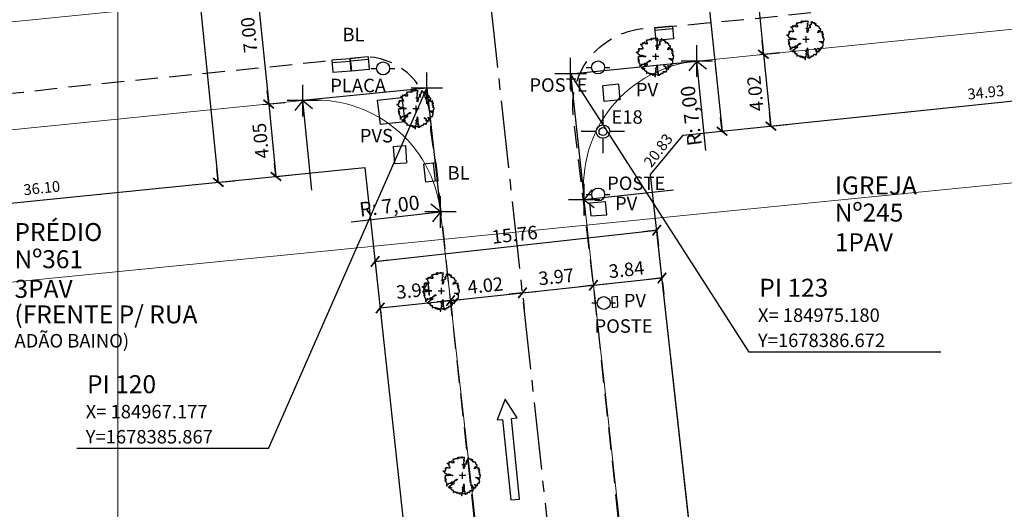
# Model space of a CAD drawing. Units: millimetres. Extents: x 183392 to 185350, y 1678162 to 1678787.
# Drawn here: x 184945 to 184999, y 1678362 to 1678390 of the extents above; entities that cross this region are included whole.
import ezdxf

# ---------------------------------------------------------------- set-up
doc = ezdxf.new("R2010")
doc.units = ezdxf.units.MM
doc.header["$LTSCALE"] = 5
doc.header["$MEASUREMENT"] = 0
doc.linetypes.add('CENTER2', pattern=[1.125, 0.75, -0.125, 0.125, -0.125])
doc.linetypes.add('HIDDEN', pattern=[0.375, 0.25, -0.125])
doc.layers.get('DEFPOINTS').update_dxf_attribs({"color": 8})
for name, color, linetype, lineweight in [('GEO-ALINHAMENTO', 160, 'Continuous', 0), ('GEO-CANTEIRO', 162, 'Continuous', 0), ('GEO-MEIO-FIO', 162, 'Continuous', 0), ('Matricial - meio-fio', 7, 'Continuous', 30), ('Matricial Auxiliar - Gravame SPM', 210, 'Continuous', 0), ('TOP-MALHA', 8, 'Continuous', 0)]:
    doc.layers.add(name, color=color, linetype=linetype, lineweight=lineweight)
for name, color, linetype in [('TOP-ALINHAMENTO_EXISTENTE', 8, 'Continuous'), ('TOP-CADASTROS', 8, 'Continuous'), ('TOP-COTAS', 8, 'Continuous'), ('TOP-EIXO_PROJETADO', 170, 'CENTER2'), ('TOP-EQUIPAMENTOS_PÚBLICO', 9, 'Continuous'), ('TOP-ESTAÇÕES', 8, 'Continuous'), ('TOP-HACHURA_PISTAS', 254, 'Continuous'), ('TOP-IDENTIFICAÇÃO_PRÉDIOS', 254, 'Continuous'), ('TOP-MEIO_FIO', 8, 'HIDDEN'), ('TOP-PI', 160, 'Continuous'), ('TOP-PI_meio-fio', 3, 'Continuous'), ('TOP-PVS', 8, 'Continuous'), ('TOP-VEGETAÇÃO_EXTERNA', 254, 'Continuous')]:
    doc.layers.add(name, color=color, linetype=linetype)
doc.styles.add('ROMANS', font='romans.shx', dxfattribs={"height": 1})
doc.styles.add('SANSSERIF', font='sanss___.ttf', dxfattribs={"height": 1})
doc.styles.add('SANSSERIFBOLD', font='sanssb__.ttf', dxfattribs={"height": 1.5})
doc.styles.add('SANSSERIFITALIC', font='sansso__.ttf', dxfattribs={"height": 0.75})
doc.linetypes.add('GRADIL_LINE', pattern='A,0.25,-0.025,["XX",ROMANS,S=0.2,R=0,X=-0.1,Y=-0.1],-0.21,1', length=1.485)
doc.dimstyles.new('COTAS-500', dxfattribs={"dimscale": 500, "dimtxt": 0.002, "dimasz": 0.0015, "dimexe": 0.0018, "dimexo": 0.0006, "dimgap": 0.0005, "dimtad": 1, "dimzin": 0, "dimdsep": 46, "dimtxsty": 'SANSSERIFITALIC', "dimblk": 'ARCHTICK', "dimblk1": 'ARCHTICK', "dimblk2": 'ARCHTICK', "dimcen": 0.0009, "dimclrd": 8, "dimclre": 8, "dimclrt": 8, "dimaunit": 1, "dimadec": 0, "dimazin": 0, "dimtfac": 1, "dimtdec": 4, "dimtix": 1, "dimtofl": 0, "dimtmove": 2, "dimatfit": 3, "dimldrblk": 'ARCHTICK', "dimfxl": 0, "dimtolj": 1, "dimtzin": 0, "dimarcsym": 0})

# ---------------------------------------------------------------- blocks, each defined once
blk = doc.blocks.new('IDENT')
at = {"style": 'SANSSERIFBOLD'}
blk.add_attdef('NÚMERODOPRÉDIO', (0, 0), '', height=1.25, dxfattribs=at)
at = {"color": 8}
for tag, p, height, style in [('TIPODECONSTRUÇÃO', (0, -1.73873), 1, 'SANSSERIFBOLD'), ('NÚMERODEPAVIMENTOS', (0, -3.1602), 1, 'SANSSERIFBOLD'), ('NÚMERODEPAVIMENTOS', (0, -4.58166), 1, 'SANSSERIFBOLD'), ('OBS1', (0, -5.92412), 0.75, 'SANSSERIF'), ('OBS2', (0, -6.95794), 0.75, 'SANSSERIF')]:
    blk.add_attdef(tag, p, '', height=height, dxfattribs=dict(at, style=style))
blk = doc.blocks.new('Tronco')
at = {"color": 7}
for p, q in [((-0.001, 0), (0.001, 0)), ((0, -0.001), (0, 0.001))]:
    blk.add_line(p, q, dxfattribs=at)
blk = doc.blocks.new('ARVNAT')
at = {"color": 8, "linetype": 'Continuous'}
for p, q in [((0.175, 0), (-0.175, 0)), ((0, -0.175), (0, 0.175))]:
    blk.add_line(p, q, dxfattribs=at)
at = {"color": 60}
blk.add_lwpolyline([(-0.795, -0.609), (-0.795, -0.631), (-0.787, -0.631), (-0.772, -0.639), (-0.772, -0.654), (-0.758, -0.654), (-0.758, -0.639), (-0.758, -0.676), (-0.735, -0.676), (-0.735, -0.661), (-0.721, -0.661), (-0.721, -0.676), (-0.684, -0.676), (-0.684, -0.668), (-0.669, -0.668), (-0.669, -0.697), (-0.654, -0.697), (-0.654, -0.661), (-0.61, -0.661), (-0.61, -0.683), (-0.625, -0.683), (-0.625, -0.697), (-0.617, -0.697), (-0.617, -0.705), (-0.662, -0.705), (-0.662, -0.72), (-0.647, -0.727), (-0.64, -0.749), (-0.632, -0.749), (-0.632, -0.757), (-0.625, -0.757), (-0.617, -0.764), (-0.61, -0.772), (-0.61, -0.794), (-0.588, -0.794), (-0.588, -0.787), (-0.58, -0.779), (-0.573, -0.772), (-0.573, -0.801), (-0.566, -0.801), (-0.566, -0.794), (-0.551, -0.794), (-0.551, -0.801), (-0.543, -0.808), (-0.521, -0.808), (-0.514, -0.816), (-0.499, -0.83), (-0.514, -0.823), (-0.514, -0.934), (-0.506, -0.934), (-0.499, -0.926), (-0.492, -0.912), (-0.492, -0.89), (-0.455, -0.89), (-0.455, -0.897), (-0.448, -0.905), (-0.418, -0.905), (-0.418, -0.89), (-0.418, -0.912), (-0.411, -0.919), (-0.359, -0.919), (-0.359, -0.934), (-0.351, -0.941), (-0.314, -0.941), (-0.351, -0.941), (-0.351, -0.963), (-0.345, -0.963), (-0.337, -0.97), (-0.308, -0.97), (-0.3, -0.963), (-0.3, -0.912), (-0.3, -0.919), (-0.292, -0.941), (-0.285, -0.948), (-0.285, -0.956), (-0.277, -0.963), (-0.24, -0.963), (-0.234, -0.97), (-0.234, -0.941), (-0.226, -0.941), (-0.219, -0.956), (-0.211, -0.978), (-0.211, -1), (-0.197, -1.008), (-0.167, -1.023), (-0.152, -1.037), (-0.145, -1.045), (-0.145, -0.948), (-0.137, -0.963), (-0.13, -0.963), (-0.123, -0.97), (-0.123, -0.993), (-0.115, -0.993), (-0.1, -1), (-0.071, -1), (-0.063, -1.008), (-0.063, -1.118), (-0.042, -1.118), (-0.034, -1.111), (-0.026, -1.096), (-0.026, -1.03), (-0.019, -1.015), (-0.019, -0.993), (-0.012, -0.993), (-0.012, -0.963), (-0.026, -0.956), (-0.026, -0.941), (-0.012, -0.941), (-0.005, -0.934), (-0.005, -0.912), (0.003, -0.905), (0.01, -0.905), (0.018, -0.867), (0.018, -0.838), (0.003, -0.838), (0.003, -0.772), (0.01, -0.772), (0.01, -0.757), (0.025, -0.742), (0.047, -0.742), (0.047, -0.697), (0.018, -0.697), (-0.012, -0.676), (-0.012, -0.661), (0.01, -0.631), (0.025, -0.631), (0.047, -0.624), (0.047, -0.579), (0.055, -0.565), (0.055, -0.558), (0.062, -0.543), (0.062, -0.528), (0.069, -0.528), (0.069, -0.498), (0.077, -0.461), (0.077, -0.528), (0.084, -0.528), (0.084, -0.55), (0.092, -0.558), (0.092, -0.72), (0.098, -0.727), (0.098, -0.823), (0.106, -0.83), (0.114, -0.83), (0.114, -0.838), (0.062, -0.838), (0.062, -0.86), (0.084, -0.867), (0.098, -0.875), (0.135, -0.875), (0.135, -1.023), (0.121, -1.023), (0.069, -1.008), (0.055, -0.978), (0.098, -0.978), (0.098, -0.993), (0.121, -0.993), (0.121, -1.008), (0.135, -1.008), (0.135, -1.023), (0.158, -1.023), (0.172, -1.03), (0.195, -1.037), (0.203, -1.037), (0.203, -0.985), (0.209, -0.993), (0.209, -1.008), (0.217, -1.015), (0.224, -1.008), (0.224, -0.978), (0.232, -0.97), (0.246, -0.97), (0.254, -0.978), (0.261, -0.978), (0.261, -0.993), (0.283, -0.993), (0.283, -0.978), (0.291, -0.97), (0.298, -0.948), (0.298, -0.912), (0.306, -0.919), (0.32, -0.919), (0.32, -0.926), (0.35, -0.926), (0.357, -0.919), (0.38, -0.919), (0.387, -0.934), (0.401, -0.934), (0.401, -0.926), (0.409, -0.919), (0.409, -0.905), (0.416, -0.882), (0.424, -0.867), (0.424, -0.816), (0.424, -0.845), (0.461, -0.845), (0.483, -0.852), (0.49, -0.86), (0.49, -0.875), (0.49, -0.852), (0.483, -0.823), (0.504, -0.823), (0.512, -0.83), (0.52, -0.838), (0.52, -0.845), (0.535, -0.845), (0.535, -0.852), (0.564, -0.852), (0.572, -0.838), (0.578, -0.838), (0.586, -0.83), (0.586, -0.794), (0.593, -0.787), (0.593, -0.779), (0.601, -0.772), (0.623, -0.772), (0.623, -0.764), (0.615, -0.734), (0.615, -0.712), (0.586, -0.705), (0.572, -0.705), (0.557, -0.683), (0.557, -0.631), (0.572, -0.631), (0.572, -0.565), (0.483, -0.565), (0.483, -0.55), (0.468, -0.543), (0.468, -0.498), (0.483, -0.506), (0.498, -0.513), (0.504, -0.513), (0.512, -0.521), (0.512, -0.528), (0.52, -0.528), (0.527, -0.536), (0.527, -0.558), (0.535, -0.558), (0.535, -0.661), (0.564, -0.661), (0.564, -0.654), (0.572, -0.654), (0.572, -0.616), (0.578, -0.616), (0.586, -0.624), (0.593, -0.624), (0.601, -0.631), (0.601, -0.639), (0.609, -0.646), (0.623, -0.654), (0.638, -0.676), (0.652, -0.683), (0.652, -0.676), (0.689, -0.676), (0.712, -0.69), (0.712, -0.697), (0.726, -0.69), (0.726, -0.654), (0.734, -0.654), (0.734, -0.624), (0.749, -0.594), (0.756, -0.594), (0.756, -0.609), (0.741, -0.594), (0.712, -0.594), (0.712, -0.558), (0.704, -0.558), (0.704, -0.55), (0.689, -0.528), (0.675, -0.528), (0.66, -0.498), (0.66, -0.491), (0.682, -0.491), (0.682, -0.498), (0.697, -0.498), (0.704, -0.506), (0.704, -0.528), (0.719, -0.528), (0.719, -0.536), (0.726, -0.536), (0.734, -0.513), (0.741, -0.513), (0.749, -0.521), (0.763, -0.528), (0.778, -0.536), (0.778, -0.543), (0.793, -0.543), (0.807, -0.558), (0.807, -0.565), (0.815, -0.565), (0.823, -0.543), (0.83, -0.528), (0.83, -0.461), (0.837, -0.461), (0.844, -0.432), (0.844, -0.425), (0.881, -0.425), (0.881, -0.432), (0.889, -0.432), (0.904, -0.44), (0.918, -0.44), (0.918, -0.447), (0.918, -0.418), (0.926, -0.388), (0.926, -0.351), (0.955, -0.351), (0.955, -0.314), (0.904, -0.314), (0.933, -0.314), (0.941, -0.307), (0.947, -0.307), (0.947, -0.174), (0.947, -0.181), (0.918, -0.189), (0.904, -0.196), (0.904, -0.211), (0.896, -0.211), (0.867, -0.203), (0.867, -0.152), (0.852, -0.137), (0.852, -0.129), (0.763, -0.129), (0.734, -0.114), (0.719, -0.114), (0.756, -0.114), (0.77, -0.122), (0.8, -0.122), (0.807, -0.137), (0.823, -0.144), (0.823, -0.159), (0.844, -0.159), (0.844, -0.167), (0.844, -0.122), (0.896, -0.122), (0.918, -0.137), (0.926, -0.144), (0.933, -0.144), (0.933, -0.152), (0.941, -0.159), (0.947, -0.159), (0.955, -0.152), (0.963, -0.152), (0.963, -0.144), (0.97, -0.122), (0.97, -0.114), (0.978, -0.085), (0.978, -0.049), (0.984, -0.049), (0.984, -0.019), (0.999, -0.019), (0.999, 0.047), (0.947, 0.047), (0.947, 0.107), (0.955, 0.114), (0.955, 0.144), (0.963, 0.144), (0.978, 0.151), (0.984, 0.151), (0.947, 0.151), (0.933, 0.158), (0.933, 0.165), (0.918, 0.188), (0.918, 0.254), (0.926, 0.269), (0.947, 0.269), (0.955, 0.262), (0.963, 0.262), (0.963, 0.298), (0.896, 0.298), (0.896, 0.35), (0.904, 0.358), (0.904, 0.373), (0.926, 0.373), (0.926, 0.416), (0.896, 0.438), (0.896, 0.424), (0.881, 0.416), (0.859, 0.416), (0.844, 0.409), (0.844, 0.402), (0.793, 0.402), (0.793, 0.424), (0.712, 0.424), (0.682, 0.416), (0.682, 0.38), (0.675, 0.38), (0.66, 0.373), (0.66, 0.402), (0.675, 0.431), (0.682, 0.468), (0.697, 0.468), (0.704, 0.483), (0.712, 0.505), (0.726, 0.505), (0.734, 0.498), (0.741, 0.498), (0.741, 0.491), (0.756, 0.491), (0.763, 0.476), (0.77, 0.468), (0.778, 0.468), (0.786, 0.476), (0.793, 0.498), (0.8, 0.498), (0.8, 0.512), (0.815, 0.512), (0.815, 0.505), (0.815, 0.586), (0.793, 0.594), (0.749, 0.601), (0.749, 0.66), (0.734, 0.66), (0.734, 0.719), (0.667, 0.719), (0.66, 0.727), (0.66, 0.763), (0.593, 0.763), (0.564, 0.756), (0.541, 0.756), (0.541, 0.763), (0.549, 0.785), (0.549, 0.8), (0.557, 0.8), (0.557, 0.815), (0.564, 0.837), (0.564, 0.867), (0.498, 0.867), (0.498, 0.852), (0.52, 0.837), (0.52, 0.83), (0.504, 0.837), (0.504, 0.852), (0.468, 0.874), (0.461, 0.881), (0.461, 0.94), (0.461, 0.925), (0.453, 0.925), (0.453, 0.903), (0.394, 0.903), (0.394, 0.955), (0.394, 0.933), (0.387, 0.933), (0.372, 0.925), (0.357, 0.925), (0.357, 0.911), (0.357, 0.978), (0.343, 0.978), (0.343, 0.985), (0.306, 0.985), (0.306, 0.948), (0.283, 0.948), (0.283, 0.933), (0.269, 0.933), (0.269, 0.918), (0.276, 0.911), (0.276, 0.837), (0.261, 0.837), (0.261, 0.815), (0.209, 0.815), (0.209, 0.785), (0.217, 0.785), (0.178, 0.727), (0.232, 0.77), (0.232, 0.734), (0.224, 0.727), (0.224, 0.689), (0.195, 0.682), (0.195, 0.66), (0.217, 0.66), (0.224, 0.652), (0.232, 0.645), (0.203, 0.645), (0.195, 0.638), (0.166, 0.638), (0.166, 0.63), (0.114, 0.63), (0.114, 0.609), (0.121, 0.52), (0.121, 0.512), (0.129, 0.505), (0.135, 0.505), (0.135, 0.491), (0.121, 0.483), (0.106, 0.483), (0.069, 0.468), (0.055, 0.468), (0.055, 0.461), (0.062, 0.453), (0.077, 0.453), (0.084, 0.438), (0.084, 0.431), (0.092, 0.431), (0.098, 0.424), (0.092, 0.424), (0.092, 0.394), (0.077, 0.394), (0.077, 0.387), (0.062, 0.387), (0.062, 0.52), (0.077, 0.52), (0.077, 0.527), (0.084, 0.527), (0.084, 0.579), (0.003, 0.579), (0.003, 0.609), (0.032, 0.63), (0.062, 0.63), (0.062, 0.66), (0.069, 0.682), (0.069, 0.77), (0.084, 0.77), (0.084, 0.785), (0.092, 0.793), (0.098, 0.8), (0.106, 0.8), (0.106, 0.83), (0.069, 0.83), (0.069, 0.903), (0.106, 0.903), (0.106, 1.006), (0.098, 1.006), (0.098, 0.999), (0.069, 0.999), (0.04, 0.992), (0.04, 0.999), (0.032, 0.999), (-0.012, 0.992), (-0.012, 0.985), (-0.034, 0.97), (-0.034, 1.051), (-0.034, 1.014), (-0.079, 1.014), (-0.079, 0.985), (-0.079, 0.999), (-0.145, 0.999), (-0.145, 0.985), (-0.137, 0.978), (-0.13, 0.963), (-0.145, 0.97), (-0.197, 0.992), (-0.197, 1.006), (-0.248, 1.006), (-0.277, 0.992), (-0.285, 0.992), (-0.3, 0.985), (-0.3, 0.978), (-0.292, 0.97), (-0.277, 0.955), (-0.263, 0.948), (-0.24, 0.948), (-0.24, 0.94), (-0.234, 0.933), (-0.226, 0.933), (-0.226, 0.925), (-0.345, 0.925), (-0.359, 0.933), (-0.359, 0.963), (-0.359, 0.94), (-0.374, 0.933), (-0.381, 0.925), (-0.396, 0.925), (-0.433, 0.918), (-0.448, 0.918), (-0.462, 0.911), (-0.492, 0.911), (-0.499, 0.918), (-0.499, 0.933), (-0.499, 0.867), (-0.514, 0.867), (-0.543, 0.859), (-0.558, 0.859), (-0.558, 0.852), (-0.543, 0.852), (-0.536, 0.845), (-0.536, 0.837), (-0.521, 0.822), (-0.521, 0.8), (-0.514, 0.793), (-0.477, 0.793), (-0.477, 0.763), (-0.492, 0.756), (-0.492, 0.741), (-0.485, 0.741), (-0.485, 0.734), (-0.477, 0.727), (-0.477, 0.719), (-0.469, 0.712), (-0.499, 0.704), (-0.588, 0.704), (-0.588, 0.793), (-0.588, 0.778), (-0.647, 0.778), (-0.647, 0.741), (-0.728, 0.741), (-0.743, 0.756), (-0.758, 0.756), (-0.758, 0.749), (-0.751, 0.741), (-0.751, 0.734), (-0.743, 0.727), (-0.743, 0.719), (-0.735, 0.719), (-0.735, 0.712), (-0.721, 0.712), (-0.721, 0.689), (-0.758, 0.689), (-0.772, 0.682), (-0.772, 0.675), (-0.869, 0.675), (-0.802, 0.675), (-0.795, 0.667), (-0.795, 0.66), (-0.787, 0.652), (-0.787, 0.616), (-0.795, 0.616), (-0.772, 0.616), (-0.772, 0.571), (-0.765, 0.557), (-0.765, 0.542), (-0.751, 0.542), (-0.751, 0.534), (-0.743, 0.534), (-0.743, 0.512), (-0.728, 0.512), (-0.728, 0.498), (-0.721, 0.491), (-0.714, 0.476), (-0.714, 0.453), (-0.706, 0.438), (-0.698, 0.431), (-0.698, 0.424), (-0.714, 0.424), (-0.714, 0.446), (-0.728, 0.446), (-0.728, 0.431), (-0.735, 0.431), (-0.735, 0.424), (-0.751, 0.416), (-0.751, 0.402), (-0.765, 0.402), (-0.795, 0.431), (-0.802, 0.446), (-0.802, 0.453), (-0.802, 0.438), (-0.935, 0.438), (-0.854, 0.438), (-0.869, 0.424), (-0.92, 0.416), (-0.972, 0.409), (-0.972, 0.394), (-0.964, 0.394), (-0.964, 0.402), (-0.949, 0.402), (-0.949, 0.32), (-0.964, 0.32), (-0.964, 0.313), (-0.972, 0.313), (-0.972, 0.269), (-0.972, 0.276), (-0.986, 0.276), (-0.949, 0.276), (-0.949, 0.269), (-0.964, 0.262), (-1.001, 0.262), (-1.001, 0.254), (-0.994, 0.254), (-0.994, 0.247), (-0.98, 0.247), (-0.98, 0.24), (-0.994, 0.24), (-0.994, 0.232), (-1.046, 0.232), (-1.083, 0.24), (-1.097, 0.24), (-1.068, 0.24), (-1.053, 0.232), (-1.038, 0.232), (-1.031, 0.225), (-1.023, 0.225), (-1.023, 0.217), (-1.017, 0.21), (-1.017, 0.202), (-1.009, 0.202), (-1.001, 0.188), (-0.986, 0.18), (-1.001, 0.18), (-1.001, 0.195), (-1.001, 0.158), (-0.994, 0.151), (-0.986, 0.151), (-0.972, 0.136), (-0.964, 0.122), (-0.957, 0.114), (-0.957, 0.122), (-0.943, 0.122), (-0.92, 0.114), (-0.906, 0.107), (-0.906, 0.092), (-0.898, 0.084), (-0.883, 0.069), (-0.869, 0.069), (-0.869, 0.062), (-0.817, 0.062), (-0.817, 0.069), (-0.802, 0.077), (-0.802, 0.092), (-0.795, 0.092), (-0.787, 0.084), (-0.78, 0.069), (-0.78, 0.055), (-0.765, 0.047), (-0.758, 0.04), (-0.743, 0.047), (-0.743, 0.055), (-0.735, 0.069), (-0.691, 0.069), (-0.684, 0.062), (-0.684, 0.033), (-0.662, 0.033), (-0.654, 0.026), (-0.566, 0.026), (-0.558, 0.011), (-0.551, 0.011), (-0.536, 0.004), (-0.529, 0.004), (-0.566, 0.004), (-0.595, -0.004), (-0.669, -0.004), (-0.698, 0.004), (-0.787, 0.004), (-0.802, 0.011), (-0.802, 0.047), (-0.802, 0.018), (-0.846, 0.004), (-0.854, 0.004), (-0.854, -0.019), (-0.898, -0.019), (-0.912, -0.011), (-0.912, 0.011), (-0.912, -0.004), (-0.935, -0.011), (-0.964, -0.019), (-0.964, -0.026), (-0.972, -0.026), (-0.972, -0.011), (-0.972, -0.159), (-0.986, -0.159), (-0.986, -0.122), (-0.957, -0.122), (-0.949, -0.129), (-0.943, -0.129), (-0.943, -0.159), (-0.949, -0.159), (-0.949, -0.181), (-0.964, -0.181), (-0.964, -0.27), (-0.964, -0.255), (-0.957, -0.247), (-0.957, -0.218), (-0.92, -0.218), (-0.92, -0.255), (-0.935, -0.255), (-0.935, -0.262), (-0.949, -0.262), (-0.986, -0.27), (-0.957, -0.27), (-0.957, -0.277), (-0.949, -0.299), (-0.949, -0.343), (-0.92, -0.343), (-0.92, -0.388), (-0.891, -0.388), (-0.891, -0.395), (-0.883, -0.476), (-0.875, -0.579), (-0.875, -0.594), (-0.869, -0.594), (-0.869, -0.483), (-0.795, -0.483), (-0.787, -0.498), (-0.78, -0.461), (-0.772, -0.425), (-0.772, -0.418), (-0.758, -0.418), (-0.751, -0.425), (-0.728, -0.425), (-0.721, -0.432), (-0.698, -0.432), (-0.691, -0.425), (-0.647, -0.425), (-0.64, -0.418), (-0.64, -0.41), (-0.632, -0.388), (-0.625, -0.388), (-0.61, -0.373), (-0.603, -0.358), (-0.477, -0.358), (-0.469, -0.351), (-0.469, -0.314), (-0.462, -0.285), (-0.403, -0.285), (-0.381, -0.27), (-0.366, -0.27), (-0.366, -0.24), (-0.359, -0.218), (-0.359, -0.211), (-0.329, -0.211), (-0.314, -0.203), (-0.308, -0.203), (-0.308, -0.247), (-0.337, -0.247), (-0.337, -0.27), (-0.388, -0.27), (-0.425, -0.277), (-0.44, -0.285), (-0.44, -0.307), (-0.477, -0.322), (-0.492, -0.336), (-0.492, -0.358), (-0.485, -0.461), (-0.485, -0.476), (-0.566, -0.476), (-0.595, -0.483), (-0.61, -0.491), (-0.61, -0.498), (-0.61, -0.403), (-0.603, -0.388), (-0.588, -0.388), (-0.58, -0.395), (-0.573, -0.403), (-0.573, -0.454), (-0.595, -0.454), (-0.595, -0.469), (-0.595, -0.528), (-0.603, -0.528), (-0.603, -0.543), (-0.647, -0.543), (-0.647, -0.565), (-0.662, -0.572), (-0.662, -0.579), (-0.698, -0.579), (-0.714, -0.565), (-0.714, -0.558), (-0.714, -0.624), (-0.735, -0.624), (-0.735, -0.616), (-0.735, -0.646), (-0.706, -0.646), (-0.706, -0.654), (-0.698, -0.654), (-0.698, -0.668), (-0.691, -0.676), (-0.691, -0.683), (-0.684, -0.683), (-0.684, -0.668), (-0.669, -0.668), (-0.669, -0.661), (-0.654, -0.661), (-0.654, -0.654)], dxfattribs=at)
blk = doc.blocks.new('Pt&L')
at = {"color": 8}
for p, q in [((-0.00133, 0), (-0.00072, 0)), ((0.00072, 0), (0.0013, 0))]:
    blk.add_line(p, q, dxfattribs=at)
blk.add_circle((0, 0), 0.00072, dxfattribs=at)
at = {"color": 8, "style": 'SANSSERIFITALIC'}
blk.add_attdef('PT&L', (0.001, 0.0005), '', height=0.0015, dxfattribs=at)
blk = doc.blocks.new('Estação')
at = {"color": 7}
for p, q in [((0, 0.00241), (0, 0.00075)), ((-0.00075, 0), (-0.00241, 0)), ((0.00241, 0), (0.00075, 0)), ((0, -0.00075), (0, -0.00241))]:
    blk.add_line(p, q, dxfattribs=at)
blk.add_circle((0, 0), 0.00075, dxfattribs=at)
at = {"color": 8}
blk.add_circle((0, 0), 0.000437, dxfattribs=at)
at = {"color": 8, "style": 'SANSSERIFITALIC'}
blk.add_attdef('ESTAÇÃO', (0.00095, 0.00087), '', height=0.0015, dxfattribs=at)
blk = doc.blocks.new('Sinal')
at = {"color": 8, "linetype": 'Continuous'}
blk.add_lwpolyline([(0.1, 0), (0.1, 1.8), (0.225, 1.8), (0, 2.246), (-0.225, 1.8), (-0.1, 1.8), (-0.1, 0)], close=True, dxfattribs=at)
blk = doc.blocks.new('BL')
at = {"layer": 'TOP-CADASTROS'}
for p, q in [((0, 0), (0, 0.7)), ((0, 0.7), (1, 0.7)), ((1, 0), (1, 0.7)), ((0, 0.15), (1, 0.15)), ((0, 0), (1, 0))]:
    blk.add_line(p, q, dxfattribs=at)
blk = doc.blocks.new('Vértice')
at = {"color": 7, "linetype": 'Continuous'}
for p, q in [((0, -0.5), (0, 0.5)), ((0.5, 0), (-0.5, 0))]:
    blk.add_line(p, q, dxfattribs=at)
blk = doc.blocks.new('_ARCHTICK')
at = {"color": 0, "linetype": 'ByBlock'}
blk.add_line((0, 0), (-1, 0), dxfattribs=at)
blk.add_solid([(0.398, 0.309), (0.309, 0.398), (-0.309, -0.398), (-0.398, -0.309)], dxfattribs=at)
blk = doc.blocks.new('*D332')
at = {"color": 8, "linetype": 'ByBlock', "lineweight": -2}
for p, q in [((184981.338, 1678405.261), (184983.602, 1678383.472)), ((184981.462, 1678405.274), (184982.233, 1678405.355)), ((184983.727, 1678383.485), (184984.498, 1678383.565))]:
    blk.add_line(p, q, dxfattribs=at)
at = {"layer": 'DEFPOINTS', "color": 8, "linetype": 'ByBlock'}
for p in [(184981.164, 1678405.243), (184983.428, 1678383.454)]:
    blk.add_point(p, dxfattribs=at)
at = {"color": 8, "linetype": 'ByBlock', "lineweight": -2, "xscale": 0.7500000000000002, "yscale": 0.7500000000000002, "zscale": 0.7500000000000002}
for p, rotation in [((184981.338, 1678405.261), 95.93304663836105), ((184983.602, 1678383.472), 275.9330466397399)]:
    blk.add_blockref('_ARCHTICK', p, dxfattribs=dict(at, rotation=rotation))
at = {"color": 162, "linetype": 'ByBlock', "lineweight": -2, "insert": (184981.397, 1678394.333), "char_height": 0.75, "attachment_point": 5, "rotation": 95.933, "style": 'SANSSERIFITALIC'}
blk.add_mtext('\\A1;21.91', dxfattribs=at)
blk = doc.blocks.new('*D327')
at = {"color": 8, "linetype": 'ByBlock', "lineweight": -2}
for p, q in [((184953.364, 1678402.625), (184955.582, 1678380.63)), ((184953.663, 1678402.655), (184954.26, 1678402.715)), ((184955.88, 1678380.66), (184956.477, 1678380.72))]:
    blk.add_line(p, q, dxfattribs=at)
at = {"layer": 'DEFPOINTS', "color": 8, "linetype": 'ByBlock'}
for p in [(184953.364, 1678402.625), (184955.582, 1678380.63)]:
    blk.add_point(p, dxfattribs=at)
at = {"color": 8, "linetype": 'ByBlock', "lineweight": -2, "xscale": 0.7500000000000002, "yscale": 0.7500000000000002, "zscale": 0.7500000000000002}
for p, rotation in [((184953.364, 1678402.625), 95.75774914817698), ((184955.582, 1678380.63), 275.757749148177)]:
    blk.add_blockref('_ARCHTICK', p, dxfattribs=dict(at, rotation=rotation))
at = {"color": 162, "linetype": 'ByBlock', "lineweight": -2, "insert": (184953.179, 1678391.494), "char_height": 0.75, "attachment_point": 5, "rotation": 95.7577, "style": 'SANSSERIFITALIC'}
blk.add_mtext('\\A1;22.11', dxfattribs=at)
blk = doc.blocks.new('*D292')
at = {"color": 8, "linetype": 'ByBlock', "lineweight": -2}
for p, q in [((184964.305, 1678376.227), (184979.967, 1678377.965)), ((184979.971, 1678377.924), (184980.066, 1678377.071)), ((184964.31, 1678376.186), (184964.405, 1678375.333))]:
    blk.add_line(p, q, dxfattribs=at)
at = {"layer": 'DEFPOINTS', "color": 8, "linetype": 'ByBlock'}
for p in [(184979.938, 1678378.222), (184964.277, 1678376.484)]:
    blk.add_point(p, dxfattribs=at)
at = {"color": 8, "linetype": 'ByBlock', "lineweight": -2, "xscale": 0.7500000000000002, "yscale": 0.7500000000000002, "zscale": 0.7500000000000002}
for p, rotation in [((184979.967, 1678377.965), 6.331607876395217), ((184964.305, 1678376.227), 186.3316078765791)]:
    blk.add_blockref('_ARCHTICK', p, dxfattribs=dict(at, rotation=rotation))
at = {"color": 162, "linetype": 'ByBlock', "lineweight": -2, "insert": (184972.067, 1678377.719), "char_height": 0.75, "attachment_point": 5, "rotation": 6.3316, "style": 'SANSSERIFITALIC'}
blk.add_mtext('\\A1;15.76', dxfattribs=at)
blk = doc.blocks.new('*D291')
at = {"color": 8, "linetype": 'ByBlock', "lineweight": -2}
for p, q in [((184964.586, 1678373.637), (184968.502, 1678374.054)), ((184968.515, 1678373.927), (184968.597, 1678373.159)), ((184964.6, 1678373.509), (184964.681, 1678372.742))]:
    blk.add_line(p, q, dxfattribs=at)
at = {"layer": 'DEFPOINTS', "color": 8, "linetype": 'ByBlock'}
for p in [(184968.483, 1678374.225), (184964.568, 1678373.808)]:
    blk.add_point(p, dxfattribs=at)
at = {"color": 8, "linetype": 'ByBlock', "lineweight": -2, "xscale": 0.7500000000000002, "yscale": 0.7500000000000002, "zscale": 0.7500000000000002}
for p, rotation in [((184968.502, 1678374.054), 6.088076168595562), ((184964.586, 1678373.637), 186.0880761687724)]:
    blk.add_blockref('_ARCHTICK', p, dxfattribs=dict(at, rotation=rotation))
at = {"color": 162, "linetype": 'ByBlock', "lineweight": -2, "insert": (184966.469, 1678374.611), "char_height": 0.75, "attachment_point": 5, "rotation": 6.0881, "style": 'SANSSERIFITALIC'}
blk.add_mtext('\\A1;3.94', dxfattribs=at)
blk = doc.blocks.new('*D290')
at = {"color": 8, "linetype": 'ByBlock', "lineweight": -2}
for p, q in [((184968.502, 1678374.054), (184972.502, 1678374.481)), ((184972.533, 1678374.187), (184972.597, 1678373.586)), ((184968.515, 1678373.927), (184968.597, 1678373.159))]:
    blk.add_line(p, q, dxfattribs=at)
at = {"layer": 'DEFPOINTS', "color": 8, "linetype": 'ByBlock'}
for p in [(184968.483, 1678374.225), (184972.501, 1678374.486)]:
    blk.add_point(p, dxfattribs=at)
at = {"color": 8, "linetype": 'ByBlock', "lineweight": -2, "xscale": 0.7500000000000002, "yscale": 0.7500000000000002, "zscale": 0.7500000000000002}
for p, rotation in [((184972.502, 1678374.481), 6.088076168595562), ((184968.502, 1678374.054), 186.0880761687724)]:
    blk.add_blockref('_ARCHTICK', p, dxfattribs=dict(at, rotation=rotation))
at = {"color": 162, "linetype": 'ByBlock', "lineweight": -2, "insert": (184970.435, 1678374.89), "char_height": 0.75, "attachment_point": 5, "rotation": 6.0881, "style": 'SANSSERIFITALIC'}
blk.add_mtext('\\A1;4.02', dxfattribs=at)
blk = doc.blocks.new('*D289')
at = {"color": 8, "linetype": 'ByBlock', "lineweight": -2}
for p, q in [((184972.502, 1678374.481), (184976.447, 1678374.902)), ((184972.533, 1678374.187), (184972.597, 1678373.586)), ((184976.474, 1678374.653), (184976.543, 1678374.007))]:
    blk.add_line(p, q, dxfattribs=at)
at = {"layer": 'DEFPOINTS', "color": 8, "linetype": 'ByBlock'}
for p in [(184976.442, 1678374.951), (184972.501, 1678374.486)]:
    blk.add_point(p, dxfattribs=at)
at = {"color": 8, "linetype": 'ByBlock', "lineweight": -2, "xscale": 0.7500000000000002, "yscale": 0.7500000000000002, "zscale": 0.7500000000000002}
for p, rotation in [((184972.502, 1678374.481), 186.0880761818605), ((184976.447, 1678374.902), 6.088076168595562)]:
    blk.add_blockref('_ARCHTICK', p, dxfattribs=dict(at, rotation=rotation))
at = {"color": 162, "linetype": 'ByBlock', "lineweight": -2, "insert": (184974.377, 1678375.373), "char_height": 0.75, "attachment_point": 5, "rotation": 6.0881, "style": 'SANSSERIFITALIC'}
blk.add_mtext('\\A1;3.97', dxfattribs=at)
blk = doc.blocks.new('*D288')
at = {"color": 8, "linetype": 'ByBlock', "lineweight": -2}
for p, q in [((184976.447, 1678374.902), (184980.261, 1678375.308)), ((184980.286, 1678375.076), (184980.357, 1678374.413)), ((184976.474, 1678374.653), (184976.543, 1678374.007))]:
    blk.add_line(p, q, dxfattribs=at)
at = {"layer": 'DEFPOINTS', "color": 8, "linetype": 'ByBlock'}
for p in [(184980.254, 1678375.374), (184976.442, 1678374.951)]:
    blk.add_point(p, dxfattribs=at)
at = {"color": 8, "linetype": 'ByBlock', "lineweight": -2, "xscale": 0.7500000000000002, "yscale": 0.7500000000000002, "zscale": 0.7500000000000002}
for p, rotation in [((184976.447, 1678374.902), 186.0880761687724), ((184980.261, 1678375.308), 6.088076168595562)]:
    blk.add_blockref('_ARCHTICK', p, dxfattribs=dict(at, rotation=rotation))
at = {"color": 162, "linetype": 'ByBlock', "lineweight": -2, "insert": (184978.283, 1678375.772), "char_height": 0.75, "attachment_point": 5, "rotation": 6.0881, "style": 'SANSSERIFITALIC'}
blk.add_mtext('\\A1;3.84', dxfattribs=at)
blk = doc.blocks.new('*D150')
at = {"color": 8, "linetype": 'ByBlock', "lineweight": -2}
for p, q in [((184985.034, 1678394.699), (184986.098, 1678394.806)), ((184985.202, 1678394.716), (184985.903, 1678387.751)), ((184985.735, 1678387.734), (184986.799, 1678387.841))]:
    blk.add_line(p, q, dxfattribs=at)
at = {"layer": 'DEFPOINTS', "color": 8, "linetype": 'ByBlock'}
for p in [(184984.736, 1678394.669), (184985.436, 1678387.704)]:
    blk.add_point(p, dxfattribs=at)
at = {"color": 8, "linetype": 'ByBlock', "lineweight": -2, "xscale": 0.7500000000000002, "yscale": 0.7500000000000002, "zscale": 0.7500000000000002}
for p, rotation in [((184985.202, 1678394.716), 95.74642737516986), ((184985.903, 1678387.751), 275.7464273738341)]:
    blk.add_blockref('_ARCHTICK', p, dxfattribs=dict(at, rotation=rotation))
at = {"color": 162, "linetype": 'ByBlock', "lineweight": -2, "insert": (184984.857, 1678391.298), "char_height": 0.75, "attachment_point": 5, "rotation": 95.7464, "style": 'SANSSERIFITALIC'}
blk.add_mtext('\\A1;7.00', dxfattribs=at)
blk = doc.blocks.new('*D149')
at = {"color": 8, "linetype": 'ByBlock', "lineweight": -2}
for p, q in [((184985.699, 1678387.732), (184986.8, 1678387.846)), ((184985.905, 1678387.753), (184986.32, 1678383.755)), ((184986.115, 1678383.733), (184987.216, 1678383.848))]:
    blk.add_line(p, q, dxfattribs=at)
at = {"layer": 'DEFPOINTS', "color": 8, "linetype": 'ByBlock'}
for p in [(184985.401, 1678387.701), (184985.816, 1678383.702)]:
    blk.add_point(p, dxfattribs=at)
at = {"color": 8, "linetype": 'ByBlock', "lineweight": -2, "xscale": 0.7500000000000002, "yscale": 0.7500000000000002, "zscale": 0.7500000000000002}
for p, rotation in [((184985.905, 1678387.753), 95.93304663836105), ((184986.32, 1678383.755), 275.9330466397399)]:
    blk.add_blockref('_ARCHTICK', p, dxfattribs=dict(at, rotation=rotation))
at = {"color": 162, "linetype": 'ByBlock', "lineweight": -2, "insert": (184985.453, 1678385.57), "char_height": 0.75, "attachment_point": 5, "rotation": 95.7464, "style": 'SANSSERIFITALIC'}
blk.add_mtext('\\A1;4.02', dxfattribs=at)
blk = doc.blocks.new('*D147')
at = {"color": 8, "linetype": 'ByBlock', "lineweight": -2}
for p, q in [((184957.366, 1678391.915), (184958.578, 1678392.037)), ((184957.683, 1678391.947), (184958.384, 1678384.982)), ((184958.067, 1678384.95), (184959.279, 1678385.072))]:
    blk.add_line(p, q, dxfattribs=at)
at = {"layer": 'DEFPOINTS', "color": 8, "linetype": 'ByBlock'}
for p in [(184957.068, 1678391.885), (184957.769, 1678384.92)]:
    blk.add_point(p, dxfattribs=at)
at = {"color": 8, "linetype": 'ByBlock', "lineweight": -2, "xscale": 0.7500000000000002, "yscale": 0.7500000000000002, "zscale": 0.7500000000000002}
for p, rotation in [((184957.683, 1678391.947), 95.74642737516986), ((184958.384, 1678384.982), 275.7464273751698)]:
    blk.add_blockref('_ARCHTICK', p, dxfattribs=dict(at, rotation=rotation))
at = {"color": 162, "linetype": 'ByBlock', "lineweight": -2, "insert": (184957.296, 1678388.826), "char_height": 0.75, "attachment_point": 5, "rotation": 95.7464, "style": 'SANSSERIFITALIC'}
blk.add_mtext('\\A1;7.00', dxfattribs=at)
blk = doc.blocks.new('*D146')
at = {"color": 8, "linetype": 'ByBlock', "lineweight": -2}
for p, q in [((184958.264, 1678384.97), (184959.279, 1678385.072)), ((184958.384, 1678384.982), (184958.79, 1678380.954)), ((184958.67, 1678380.942), (184959.685, 1678381.044))]:
    blk.add_line(p, q, dxfattribs=at)
at = {"layer": 'DEFPOINTS', "color": 8, "linetype": 'ByBlock'}
for p in [(184957.965, 1678384.94), (184958.371, 1678380.911)]:
    blk.add_point(p, dxfattribs=at)
at = {"color": 8, "linetype": 'ByBlock', "lineweight": -2, "xscale": 0.7500000000000002, "yscale": 0.7500000000000002, "zscale": 0.7500000000000002}
for p, rotation in [((184958.384, 1678384.982), 95.75774914817698), ((184958.79, 1678380.954), 275.7577491468386)]:
    blk.add_blockref('_ARCHTICK', p, dxfattribs=dict(at, rotation=rotation))
at = {"color": 162, "linetype": 'ByBlock', "lineweight": -2, "insert": (184957.941, 1678382.939), "char_height": 0.75, "attachment_point": 5, "rotation": 95.7464, "style": 'SANSSERIFITALIC'}
blk.add_mtext('\\A1;4.05', dxfattribs=at)
blk = doc.blocks.new('gravame')
at = {"layer": 'Matricial Auxiliar - Gravame SPM'}
blk.add_line((185135.861, 1678394.099), (184870.665, 1678367.791), dxfattribs=at)

msp = doc.modelspace()

# ---------------------------------------------------------------- linework, layer by layer
at = {"layer": 'GEO-ALINHAMENTO'}
for p, q in [((184989.18, 1678384.052), (184981.435, 1678383.247)), ((184981.435, 1678383.247), (184979.622, 1678381.07)), ((184951.734, 1678380.242), (184963.737, 1678381.452)), ((184963.737, 1678381.452), (184966.865, 1678352.669)), ((184979.622, 1678381.07), (184982.598, 1678354.252))]:
    msp.add_line(p, q, dxfattribs=at)
at = {"layer": 'GEO-CANTEIRO'}
msp.add_lwpolyline([(184957.613, 1678391.086), (184957.63, 1678390.936), (184900.396, 1678385.177), (184900.196, 1678387.016), (184895.221, 1678386.515), (184895.204, 1678386.665), (184952.438, 1678392.424), (184952.638, 1678390.585), (184957.615, 1678391.086)], dxfattribs=at)
at = {"layer": 'GEO-MEIO-FIO'}
for p, q in [((185061.166, 1678395.325), (184982.194, 1678387.378)), ((184893.979, 1678378.501), (184960.283, 1678385.173)), ((184975.935, 1678379.664), (184978.747, 1678353.865)), ((184967.941, 1678378.98), (184970.86, 1678353.071))]:
    msp.add_line(p, q, dxfattribs=at)
for centre, start, end in [((184982.895, 1678380.413), 95.7464, 186.1464), ((184960.984, 1678378.208), 6.3282, 95.7464)]:
    msp.add_arc(centre, 7, start, end, dxfattribs=at)
at = {"layer": 'TOP-ALINHAMENTO_EXISTENTE', "color": 254, "linetype": 'GRADIL_LINE', "flags": 128}
for points in [[(184983.586, 1678345.244), (184981.888, 1678360.651), (184979.622, 1678381.07), (184981.435, 1678383.247), (185009.122, 1678386.124), (185016.176, 1678386.865)], [(184916.232, 1678376.669), (184921.507, 1678377.174), (184939.608, 1678379.033), (184951.734, 1678380.242), (184963.737, 1678381.452), (184966.057, 1678360.102)]]:
    msp.add_lwpolyline(points, dxfattribs=at)
at = {"layer": 'TOP-EIXO_PROJETADO', "color": 1}
msp.add_line((184974.794, 1678353.467), (184966.118, 1678432.998), dxfattribs=at)
at = {"layer": 'TOP-MALHA', "color": 254}
msp.add_line((184950, 1678194.943), (184950, 1678472.808), dxfattribs=at)
at = {"layer": 'TOP-MEIO_FIO', "color": 7, "flags": 128}
for points in [[(184979.631, 1678345.244), (184978.661, 1678354.275), (184976.529, 1678374.214), (184975.316, 1678384.484, -0.447441), (184979.741, 1678389.201), (184979.846, 1678389.221), (184985.156, 1678389.724), (185015.466, 1678392.812), (185020.012, 1678393.267), (185036.786, 1678394.96), (185058.354, 1678397.134), (185064.174, 1678397.775, -0.368946), (185068.087, 1678395.527), (185069.013, 1678387.681), (185071.934, 1678362.968), (185073.992, 1678345.244)], [(184971.655, 1678345.244), (184968.6, 1678373.135), (184967.685, 1678381.71), (184967.397, 1678383.518), (184967.409, 1678384.033, 0.380689), (184963.915, 1678387.608), (184962.896, 1678387.507), (184961.923, 1678387.43), (184961.294, 1678387.331), (184947.78, 1678385.978), (184944.726, 1678385.63), (184925.508, 1678383.685), (184912.33, 1678382.318), (184895.291, 1678380.619), (184890.203, 1678380.116), (184889.699, 1678380.073, 0.372955), (184887.042, 1678376.906), (184887.222, 1678375.195), (184887.481, 1678372.82), (184887.576, 1678372.188), (184894.519, 1678318.67)]]:
    msp.add_lwpolyline(points, format="xyb", dxfattribs=at)
at = {"layer": 'TOP-PI', "color": 170}
for p, q in [((184982.194, 1678387.378), (184981.751, 1678386.836)), ((184982.194, 1678387.378), (184982.736, 1678386.935)), ((184960.283, 1678385.173), (184959.84, 1678384.631)), ((184960.283, 1678385.173), (184960.825, 1678384.73)), ((184975.935, 1678379.664), (184976.374, 1678380.209)), ((184975.935, 1678379.664), (184976.48, 1678379.225)), ((184967.941, 1678378.98), (184967.395, 1678379.417)), ((184967.941, 1678378.98), (184967.504, 1678378.433))]:
    msp.add_line(p, q, dxfattribs=at)
at = {"layer": 'TOP-PI', "color": 251}
for p, q in [((184982.695, 1678382.403), (184982.194, 1678387.378)), ((184960.784, 1678380.198), (184960.283, 1678385.173)), ((184980.906, 1678380.199), (184975.935, 1678379.664)), ((184962.972, 1678378.429), (184967.941, 1678378.98))]:
    msp.add_line(p, q, dxfattribs=at)
at = {"layer": 'TOP-PI_meio-fio', "color": 8}
for p, q in [((184975.18, 1678386.672), (184982.194, 1678387.378)), ((184975.18, 1678386.672), (184975.935, 1678379.664)), ((184985.106, 1678371.178), (184975.18, 1678386.672)), ((184958.375, 1678365.812), (184967.177, 1678385.867)), ((184967.177, 1678385.867), (184960.283, 1678385.173)), ((184967.177, 1678385.867), (184967.941, 1678378.98)), ((184995.765, 1678371.178), (184985.106, 1678371.178)), ((184958.375, 1678365.812), (184947.716, 1678365.812))]:
    msp.add_line(p, q, dxfattribs=at)
at = {"layer": 'TOP-PVS', "color": 254}
for p, q in [((184977.852, 1678386.098), (184976.974, 1678385.999)), ((184977.051, 1678385.122), (184976.974, 1678385.999)), ((184977.929, 1678385.222), (184977.852, 1678386.098)), ((184964.42, 1678385.201), (184965.784, 1678385.351)), ((184964.42, 1678385.201), (184964.586, 1678383.845)), ((184965.784, 1678385.351), (184965.95, 1678383.994)), ((184977.929, 1678385.222), (184977.051, 1678385.122)), ((184965.95, 1678383.994), (184964.586, 1678383.845)), ((184965.315, 1678382.631), (184965.99, 1678382.678)), ((184965.315, 1678382.631), (184965.384, 1678381.67)), ((184965.99, 1678382.678), (184966.059, 1678381.717)), ((184965.384, 1678381.67), (184966.059, 1678381.718)), ((184976.234, 1678379.497), (184977.113, 1678379.57)), ((184976.234, 1678379.497), (184976.311, 1678378.757)), ((184977.189, 1678378.829), (184977.113, 1678379.57)), ((184976.311, 1678378.757), (184977.189, 1678378.829)), ((184977.47, 1678374.255), (184977.782, 1678374.294)), ((184977.47, 1678374.255), (184977.485, 1678373.67)), ((184977.797, 1678373.709), (184977.782, 1678374.294)), ((184977.485, 1678373.67), (184977.797, 1678373.709))]:
    msp.add_line(p, q, dxfattribs=at)

# ---------------------------------------------------------------- block references
at = {"layer": 'Matricial - meio-fio', "color": 200}
msp.add_blockref('gravame', (0, 0), dxfattribs=at)
at = {"layer": 'TOP-EQUIPAMENTOS_PÚBLICO', "color": 254}
for p, rotation in [((184980.842, 1678389.315), 185.3612787140004), ((184962.896, 1678387.507), 184.5401748189514), ((184963.915, 1678387.608), 185.4907136117624)]:
    msp.add_blockref('BL', p, dxfattribs=dict(at, rotation=rotation))
ref = msp.add_blockref('Pt&L', (184964.75, 1678386.968), dxfattribs=dict(at, xscale=500, yscale=500, zscale=500, rotation=359.9999999999999))
ref.add_attrib('PT&L', 'PLACA', (184961.81, 1678385.642), dxfattribs={"layer": '0', "color": 254, "height": 0.75, "style": 'SANSSERIFITALIC'})
ref = msp.add_blockref('Pt&L', (184976.706, 1678387.02), dxfattribs=dict(at, xscale=500, yscale=500, zscale=500, rotation=359.9999999999999))
ref.add_attrib('PT&L', 'POSTE', (184972.885, 1678385.667), dxfattribs={"layer": '0', "color": 254, "height": 0.75, "style": 'SANSSERIFITALIC'})
at = {"layer": 'TOP-EQUIPAMENTOS_PÚBLICO', "color": 254, "xscale": -1, "rotation": 96.43469326654193}
msp.add_blockref('BL', (184967.685, 1678381.71), dxfattribs=at)
at = {"layer": 'TOP-EQUIPAMENTOS_PÚBLICO', "color": 254}
ref = msp.add_blockref('Pt&L', (184976.711, 1678379.951), dxfattribs=dict(at, xscale=500, yscale=500, zscale=500, rotation=359.9999999999999))
ref.add_attrib('PT&L', 'POSTE', (184977.211, 1678380.201), dxfattribs={"layer": '0', "color": 254, "height": 0.75, "style": 'SANSSERIFITALIC'})
ref = msp.add_blockref('Pt&L', (184977.022, 1678373.916), dxfattribs=dict(at, xscale=500, yscale=500, zscale=500, rotation=359.9999999999999))
ref.add_attrib('PT&L', 'POSTE', (184976.511, 1678372.258), dxfattribs={"layer": '0', "color": 254, "height": 0.75, "style": 'SANSSERIFITALIC'})
at = {"layer": 'TOP-ESTAÇÕES', "color": 254, "xscale": 500, "yscale": 500, "rotation": 359.9999999999999}
msp.add_blockref('Estação', (184976.977, 1678383.452), dxfattribs=at).add_auto_attribs({'ESTAÇÃO': 'E18'})
at = {"layer": 'TOP-HACHURA_PISTAS', "color": 254, "xscale": 2.5, "yscale": 2.5, "rotation": 5.711914561373815}
msp.add_blockref('Sinal', (184972.096, 1678362.984), dxfattribs=at)
at = {"layer": 'TOP-IDENTIFICAÇÃO_PRÉDIOS', "color": 254}
ref = msp.add_blockref('IDENT', (184989.872, 1678379.955), dxfattribs=dict(at, xscale=500, yscale=500, zscale=500, rotation=359.9999999999999))
ref.add_attrib('NOMEDOPRÉDIO', 'IGREJA', (184989.872, 1678379.955), dxfattribs={"layer": '0', "color": 254, "height": 1, "style": 'SANSSERIFBOLD'})
ref.add_attrib('NÚMERODOPRÉDIO', 'Nº245', (184989.872, 1678378.445), dxfattribs={"layer": '0', "color": 254, "height": 1, "style": 'SANSSERIFBOLD'})
ref.add_attrib('TIPODECONSTRUÇÃO', '1PAV', (184989.872, 1678376.795), dxfattribs={"layer": '0', "color": 254, "height": 1, "style": 'SANSSERIFBOLD'})
ref = msp.add_blockref('IDENT', (184944.246, 1678377.363), dxfattribs=dict(at, xscale=500, yscale=500, zscale=500, rotation=359.9999999999999))
ref.add_attrib('NOMEDOPRÉDIO', 'PRÉDIO', (184944.246, 1678377.363), dxfattribs={"layer": '0', "color": 254, "height": 1, "style": 'SANSSERIFBOLD'})
ref.add_attrib('NÚMERODOPRÉDIO', 'Nº361', (184944.246, 1678375.853), dxfattribs={"layer": '0', "color": 254, "height": 1, "style": 'SANSSERIFBOLD'})
ref.add_attrib('TIPODECONSTRUÇÃO', '3PAV', (184944.246, 1678374.203), dxfattribs={"layer": '0', "color": 254, "height": 1, "style": 'SANSSERIFBOLD'})
ref.add_attrib('NÚMERODEPAVIMENTOS', '(FRENTE P/ RUA', (184944.246, 1678372.781), dxfattribs={"layer": '0', "color": 254, "height": 1, "style": 'SANSSERIFBOLD'})
ref.add_attrib('OBS1', 'ADÃO BAINO)', (184944.246, 1678371.439), dxfattribs={"layer": '0', "color": 254, "height": 0.75, "style": 'SANSSERIF'})
at = {"layer": 'TOP-PI_meio-fio', "xscale": 1.75, "yscale": 1.75}
for p in [(184982.194, 1678387.378), (184975.18, 1678386.672), (184967.177, 1678385.867), (184960.283, 1678385.173), (184975.935, 1678379.664), (184967.941, 1678378.98)]:
    msp.add_blockref('Vértice', p, dxfattribs=at)
at = {"layer": 'TOP-VEGETAÇÃO_EXTERNA', "color": 254, "rotation": 359.9999999999999}
for name, p in [('ARVNAT', (184988.278, 1678388.581)), ('ARVNAT', (184979.917, 1678387.623)), ('Tronco', (184988.284, 1678388.581)), ('Tronco', (184979.923, 1678387.623)), ('ARVNAT', (184966.583, 1678384.726)), ('Tronco', (184966.589, 1678384.726)), ('ARVNAT', (184967.993, 1678374.579)), ('Tronco', (184967.999, 1678374.579)), ('ARVNAT', (184969.168, 1678364.315)), ('Tronco', (184969.174, 1678364.315))]:
    msp.add_blockref(name, p, dxfattribs=at)

# ---------------------------------------------------------------- texts
at = {"layer": 'TOP-CADASTROS', "color": 254, "char_height": 0.6, "width": 3.64978, "attachment_point": 1, "style": 'ROMANS'}
for s, insert, rotation in [('34.93', (184997.223, 1678385.825), 6.0571), ('20.83', (184979.195, 1678381.768), 53.044), ('36.10', (184944.716, 1678380.503), 6.0571)]:
    msp.add_mtext(s, dxfattribs=dict(at, insert=insert, rotation=rotation))
at = {"layer": 'TOP-EQUIPAMENTOS_PÚBLICO', "color": 254, "style": 'SANSSERIFITALIC'}
for p in [(184962.491, 1678388.476), (184968.334, 1678380.781)]:
    msp.add_text('BL', height=0.75, rotation=359.9338, dxfattribs=at).set_placement(p)
at = {"layer": 'TOP-PI', "color": 170, "linetype": 'Continuous', "style": 'SANSSERIFITALIC'}
for rotation, p in [(97.1178, (184982.489, 1678382.71)), (7.1178, (184963.484, 1678378.709))]:
    msp.add_text('R: 7,00', height=0.8, rotation=rotation, dxfattribs=at).set_placement(p)
at = {"layer": 'TOP-PI_meio-fio', "color": 162}
for s, height, style, p in [('PI 123', 1, 'SANSSERIF', (184985.672, 1678374.263)), ('X= 184975.180', 0.75, 'ROMANS', (184985.598, 1678372.863)), ('Y=1678386.672', 0.75, 'ROMANS', (184985.598, 1678371.464)), ('PI 120', 1, 'SANSSERIF', (184948.281, 1678368.897)), ('X= 184967.177', 0.75, 'ROMANS', (184948.208, 1678367.498)), ('Y=1678385.867', 0.75, 'ROMANS', (184948.208, 1678366.099))]:
    msp.add_text(s, height=height, dxfattribs=dict(at, style=style)).set_placement(p)
at = {"layer": 'TOP-PVS', "color": 254, "style": 'SANSSERIFITALIC'}
for s, p in [('PV', (184978.808, 1678385.406)), ('PVS', (184963.452, 1678382.85)), ('PV', (184977.648, 1678379.081)), ('PV', (184978.135, 1678373.675))]:
    msp.add_text(s, height=0.75, rotation=359.9338, dxfattribs=at).set_placement(p)

# ---------------------------------------------------------------- dimensions: what is measured, and where the dimension line sits
at = {"layer": 'TOP-COTAS', "color": 254}
for base, p1, p2, angle, picture, middle, dimtype, turn in [((184983.602, 1678383.472), (184981.164, 1678405.243), (184983.428, 1678383.454), 275.933, '*D332', (184981.397, 1678394.333), 161, 95.933), ((184955.582, 1678380.63), (184953.364, 1678402.625), (184955.582, 1678380.63), 275.7577, '*D327', (184953.179, 1678391.494), 161, 95.7577), ((184985.903, 1678387.751), (184984.736, 1678394.669), (184985.436, 1678387.704), 275.7464, '*D150', (184984.857, 1678391.298), 161, 95.7464), ((184958.384, 1678384.982), (184957.068, 1678391.885), (184957.769, 1678384.92), 275.7464, '*D147', (184957.296, 1678388.826), 161, 95.7464), ((184986.32, 1678383.755), (184985.401, 1678387.701), (184985.816, 1678383.702), 275.933, '*D149', (184985.453, 1678385.57), 161, 95.7464), ((184958.79, 1678380.954), (184957.965, 1678384.94), (184958.371, 1678380.911), 275.7577, '*D146', (184957.941, 1678382.939), 161, 95.7464), ((184980.261, 1678375.308), (184976.442, 1678374.951), (184980.254, 1678375.374), 6.0881, '*D288', (184978.283, 1678375.772), 160, 6.0881), ((184976.447, 1678374.902), (184972.501, 1678374.486), (184976.442, 1678374.951), 6.0881, '*D289', (184974.377, 1678375.373), 160, 6.0881)]:
    dim = msp.add_linear_dim(base=base, p1=p1, p2=p2, angle=angle, dimstyle='COTAS-500', override={"dimpost": '<>', "dimclrt": 162}, dxfattribs=at)
    dim.commit()
    dim.dimension.update_dxf_attribs({"geometry": picture, "text_midpoint": middle, "dimtype": dimtype, "text_rotation": turn})
dim = msp.add_aligned_dim(p1=(184964.277, 1678376.484), p2=(184979.938, 1678378.222), distance=-0.258, dimstyle='COTAS-500', override={"dimpost": '<>', "dimclrt": 162}, dxfattribs=at)
dim.commit()
dim.dimension.update_dxf_attribs({"geometry": '*D292', "text_midpoint": (184972.067, 1678377.719)})
dim = msp.add_linear_dim(base=(184972.502, 1678374.481), p1=(184968.483, 1678374.225), p2=(184972.501, 1678374.486), angle=6.0881, dimstyle='COTAS-500', override={"dimpost": '<>', "dimclrt": 162}, dxfattribs=at)
dim.commit()
dim.dimension.update_dxf_attribs({"geometry": '*D290', "text_midpoint": (184970.435, 1678374.89)})
dim = msp.add_linear_dim(base=(184968.502, 1678374.054), p1=(184964.568, 1678373.808), p2=(184968.483, 1678374.225), angle=6.0881, dimstyle='COTAS-500', override={"dimpost": '<>', "dimclrt": 162}, dxfattribs=at)
dim.commit()
dim.dimension.update_dxf_attribs({"geometry": '*D291', "text_midpoint": (184966.469, 1678374.611), "dimtype": 161})

doc.saveas('drawing.dxf')
